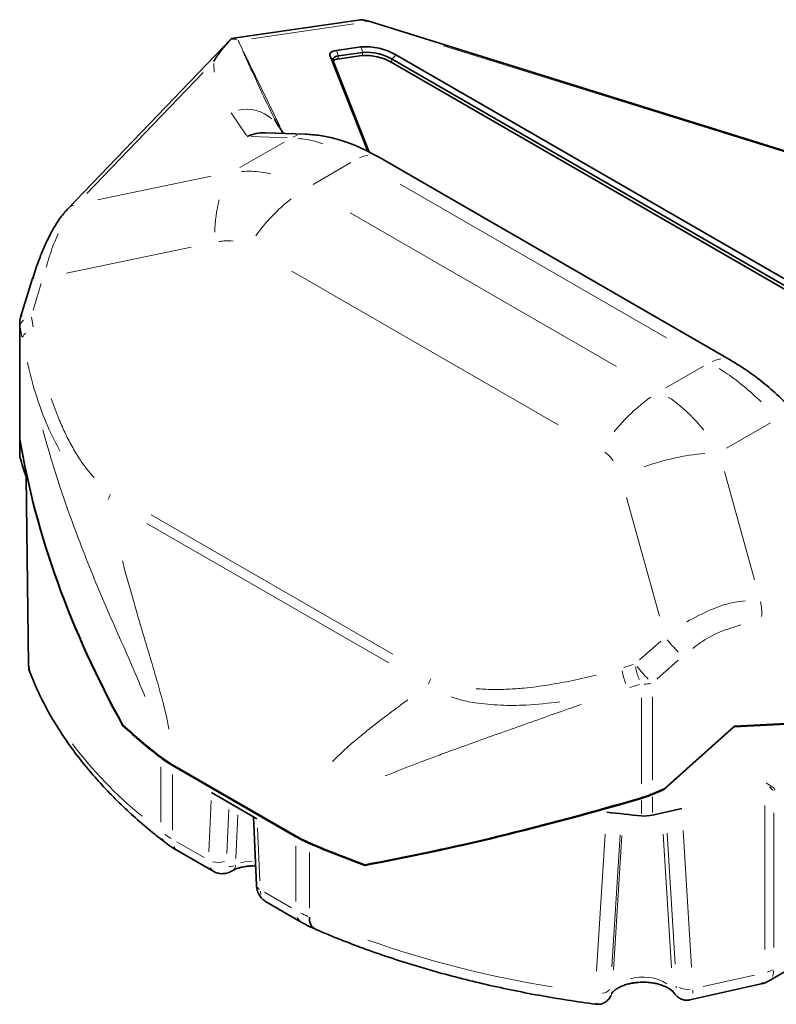
# Model space of a CAD drawing. Units: millimetres. Extents: x 93 to 1538, y 40 to 1330.
# Drawn here: x 1076 to 1253, y 967 to 1197 of the extents above; entities that cross this region are included whole.
import ezdxf

# ---------------------------------------------------------------- set-up
doc = ezdxf.new("R2010")
doc.units = ezdxf.units.MM

msp = doc.modelspace()

# ---------------------------------------------------------------- linework, layer by layer
at = {"color": 7, "linetype": 'Continuous', "lineweight": 35}
for p, q in [((1154.8931, 1197.1968), (1125.1819, 1192.8777)), ((1277.4924, 1159.4923), (1157.1004, 1197.0222)), ((1125.1631, 1192.8391), (1086.9343, 1153.0403)), ((1125.1913, 1192.8121), (1125.2006, 1192.8226)), ((1155.486, 1190.9684), (1149.8036, 1190.1424)), ((1148.3041, 1188.7427), (1157.0903, 1166.5299)), ((1155.7472, 1188.9262), (1150.0648, 1188.1001)), ((1155.9454, 1189.6524), (1150.263, 1188.8263)), ((1357.9539, 1075.4284), (1162.7924, 1188.0928)), ((1358.8639, 1076.4325), (1163.7024, 1189.0968)), ((1149.0134, 1187.6599), (1157.4453, 1166.343)), ((1357.7557, 1074.7022), (1162.5943, 1187.3665)), ((1137.4459, 1170.7237), (1136.3788, 1172.272)), ((1142.6807, 1170.5452), (1133.122, 1170.8711)), ((1142.5281, 1170.5486), (1142.6807, 1170.5452)), ((1242.0346, 1117.6199), (1159.5961, 1165.2106)), ((1078.6985, 1136.5757), (1075.9761, 1127.7827)), ((1075.7524, 1126.3039), (1075.7524, 1099.9903)), ((1075.7524, 1099.827), (1075.7524, 1095.4595)), ((1077.2527, 1090.4885), (1077.8279, 1046.4954)), ((1077.3048, 1090.3247), (1077.2748, 1090.7962)), ((1078.2262, 1044.6091), (1078.2949, 1044.3113)), ((1351.0195, 1037.4092), (1242.7333, 1032.1445)), ((1242.7402, 1031.9814), (1351.0195, 1037.2457)), ((1099.8773, 1032.2283), (1099.9856, 1032.2908)), ((1242.7333, 1032.1445), (1226.3722, 1017.4993)), ((1226.3849, 1017.3414), (1242.7402, 1031.9814)), ((1242.6693, 1032.0872), (1242.7402, 1031.9814)), ((1111.4803, 1023.0892), (1140.3319, 1006.4336)), ((1140.3187, 1006.2755), (1111.4894, 1022.9183)), ((1120.5978, 1016.5986), (1131.2103, 1010.4722)), ((1226.3722, 1017.4993), (1223.6503, 1016.3352)), ((1223.6503, 1016.1718), (1226.3849, 1017.3414)), ((1226.3849, 1017.3414), (1225.5837, 1017.1621)), ((1130.3611, 1010.9624), (1131.0683, 994.9732)), ((1230.5427, 1012.8542), (1223.6503, 1011.3154)), ((1112.7323, 1002.9422), (1121.1091, 998.1064)), ((1156.8597, 999.8109), (1156.4459, 999.572)), ((1250.7543, 972.5095), (1298.3535, 999.9879)), ((1125.4954, 998.3203), (1125.5872, 998.3733)), ((1133.1845, 991.1354), (1141.5616, 986.2994)), ((1232.3568, 968.1202), (1249.062, 971.8499)), ((1228.6115, 969.8279), (1228.7197, 969.6774))]:
    msp.add_line(p, q, dxfattribs=at)
at = {"color": 8, "linetype": 'Continuous', "lineweight": 18}
for p, q in [((1129.8937, 1192.869), (1153.8428, 1196.3505)), ((1156.6288, 1196.8845), (1156.1374, 1197.0987)), ((1125.4588, 1192.8034), (1126.1934, 1192.7485)), ((1126.8072, 1192.3649), (1127.3592, 1191.2824)), ((1127.3685, 1191.2779), (1126.9176, 1192.3551)), ((1155.8775, 1189.847), (1155.554, 1190.7738)), ((1174.8058, 1191.1907), (1259.1863, 1164.8866)), ((1136.5502, 1172.4052), (1128.0336, 1189.901)), ((1148.4015, 1188.594), (1148.916, 1187.8086)), ((1149.8715, 1189.9478), (1150.1951, 1189.0209)), ((1150.235, 1188.7238), (1150.0928, 1188.2026)), ((1155.7752, 1189.0287), (1155.9174, 1189.5499)), ((1162.7645, 1187.9902), (1162.6222, 1187.469)), ((1163.5717, 1188.9525), (1162.9232, 1188.2371)), ((1121.0916, 1187.0284), (1121.2159, 1185.0054)), ((1091.4338, 1156.6994), (1118.6024, 1184.9839)), ((1125.1769, 1175.4938), (1128.7827, 1170.2621)), ((1138.2774, 1169.7117), (1129.8772, 1169.9981)), ((1139.6049, 1169.8464), (1140.6223, 1170.2777)), ((1127.1928, 1162.7413), (1137.5345, 1168.7115)), ((1144.3273, 1158.7873), (1153.1633, 1163.8882)), ((1093.9637, 1155.1827), (1120.528, 1160.7312)), ((1164.6929, 1158.887), (1226.9387, 1122.9533)), ((1215.2363, 1116.1976), (1152.9905, 1152.1314)), ((1086.6704, 1138.0546), (1115.7956, 1144.138)), ((1139.3549, 1138.5287), (1201.6007, 1102.595)), ((1078.8749, 1129.3956), (1080.8071, 1135.6363)), ((1075.8062, 1125.8888), (1075.7737, 1126.0379)), ((1078.9318, 1125.4982), (1078.5487, 1127.7199)), ((1076.2806, 1123.18), (1075.8854, 1125.4451)), ((1075.8149, 1102.5097), (1075.8149, 1122.5915)), ((1235.6018, 1116.2974), (1226.7658, 1111.1965)), ((1240.9113, 1097.093), (1251.253, 1103.0632)), ((1075.8149, 1098.5886), (1075.8149, 1095.505)), ((1247.4876, 1066.3624), (1240.4648, 1091.686)), ((1077.3797, 1084.709), (1077.8203, 1051.6616)), ((1217.5639, 1085.5999), (1225.2637, 1057.835)), ((1162.9621, 1048.9417), (1106.4536, 1081.5634)), ((1105.488, 1079.5173), (1161.9965, 1046.8957)), ((1225.5648, 1052.0299), (1220.6226, 1047.6061)), ((1224.6988, 1043.0984), (1229.6409, 1047.5222)), ((1077.9357, 1045.8699), (1078.1857, 1044.7851)), ((1219.1454, 1046.5367), (1216.92, 1045.8579)), ((1220.6166, 1041.8717), (1218.3279, 1041.1998)), ((1221.059, 1038.7439), (1221.059, 1018.6621)), ((1223.6503, 1019.4982), (1223.6503, 1038.9968)), ((1108.7177, 1009.6428), (1108.7177, 1022.6514)), ((1111.4894, 1007.7995), (1111.4894, 1020.8081)), ((1250.1866, 1018.8523), (1252.1804, 1017.5812)), ((1251.7955, 1017.1786), (1251.0137, 1017.9255)), ((1223.6503, 1011.9102), (1223.6503, 1015.577)), ((1119.9516, 1002.732), (1120.5103, 1014.7213)), ((1221.059, 1011.6573), (1221.059, 1014.7409)), ((1249.9188, 1013.5668), (1249.9188, 979.9315)), ((1124.1788, 1002.3359), (1124.6573, 1012.6041)), ((1126.2801, 1001.2158), (1126.755, 1011.4057)), ((1251.9972, 1011.8749), (1251.9972, 980.3676)), ((1131.3024, 1008.3877), (1131.8518, 995.9656)), ((1210.5574, 974.8037), (1212.6205, 1006.8665)), ((1214.1361, 975.8347), (1216.0874, 1006.6933)), ((1214.5133, 975.0374), (1216.5092, 1006.5156)), ((1226.1686, 1006.8369), (1228.0609, 975.6477)), ((1228.9262, 976.471), (1227.0664, 1007.124)), ((1232.79, 975.814), (1230.8518, 1007.7602)), ((1118.8384, 1001.4468), (1112.515, 1005.0972)), ((1140.3187, 991.1567), (1140.3187, 1004.1653)), ((1143.5118, 989.5567), (1143.5118, 1002.5652)), ((1126.1945, 999.6138), (1126.1252, 999.5738)), ((1120.8463, 998.3453), (1120.248, 998.9775)), ((1131.9942, 993.51), (1132.0962, 992.7548)), ((1139.2931, 989.6386), (1132.9697, 993.289)), ((1247.5078, 973.9369), (1235.5101, 971.2582)), ((1214.1479, 969.8958), (1214.0042, 969.638)), ((1214.0332, 969.3224), (1214.0984, 969.4927)), ((1214.2251, 970.0079), (1214.1592, 969.644)), ((1214.2365, 970.0829), (1214.1963, 969.9851)), ((1228.3575, 970.6813), (1228.3128, 970.7418)), ((1229.2176, 971.3688), (1229.2047, 970.8327)), ((1233.0915, 970.405), (1233.074, 969.6823))]:
    msp.add_line(p, q, dxfattribs=at)
at = {"color": 8, "linetype": 'Continuous', "lineweight": 18, "flags": 128}
for points in [[(1157.1004, 1197.0222), (1157.0972, 1197.0231), (1157.033, 1197.0055), (1156.9506, 1196.9267), (1156.8509, 1196.7877)], [(1155.1509, 1164.976), (1155.9003, 1165.3282), (1157.1593, 1165.6398)], [(1078.7581, 1136.6618), (1078.844, 1136.7689), (1079.1055, 1136.8965)], [(1076.0356, 1127.8688), (1076.1215, 1127.9759), (1076.3831, 1128.1035)], [(1237.5897, 1117.3854), (1238.3388, 1117.7374), (1239.5978, 1118.0491)], [(1109.6454, 1005.052), (1109.5262, 1005.1614), (1109.0829, 1005.8161)], [(1112.5204, 1003.118), (1112.2044, 1003.3802), (1111.8123, 1004.0009)], [(1126.1833, 999.4586), (1126.1467, 999.1951), (1126.0138, 998.8338)], [(1130.1074, 1000.5747), (1128.7624, 1000.4724), (1127.3869, 1000.1435)], [(1125.5957, 998.3988), (1125.7199, 998.4962), (1125.922, 998.7808)], [(1131.8051, 993.9695), (1131.5715, 994.1182), (1131.2948, 994.3933)], [(1141.3588, 986.4676), (1141.0337, 986.7374), (1140.6417, 987.358)], [(1251.9645, 974.892), (1251.9157, 974.3478), (1251.6742, 973.5681)], [(1249.1805, 971.9069), (1249.2849, 971.9571), (1249.5541, 972.2978)], [(1228.5658, 969.8999), (1228.5588, 969.9108), (1228.3848, 970.3077)], [(1228.6504, 969.7837), (1228.6438, 969.7937), (1228.4547, 970.2123)]]:
    msp.add_lwpolyline(points, dxfattribs=at)
at = {"color": 7, "linetype": 'Continuous', "lineweight": 35, "flags": 128}
for points in [[(1149.8036, 1190.1424), (1149.3805, 1190.0611), (1149.0175, 1189.9493), (1148.7193, 1189.8083), (1148.4898, 1189.6401), (1148.332, 1189.4469), (1148.2479, 1189.231), (1148.2385, 1188.9952), (1148.3041, 1188.7427)], [(1150.263, 1188.8263), (1149.9104, 1188.7586), (1149.6079, 1188.6654), (1149.3594, 1188.548), (1149.1682, 1188.4079), (1149.0367, 1188.2468), (1148.9666, 1188.0668), (1148.9588, 1187.8704), (1149.0134, 1187.6599)], [(1077.8952, 1046.0459), (1077.8229, 1046.3623), (1077.828, 1046.4961)]]:
    msp.add_lwpolyline(points, dxfattribs=at)
at = {"color": 8, "linetype": 'Continuous', "lineweight": 18}
for centre, radius, start, end in [((1126.7071, 1191.4447), 1.0031, 80.754865, 84.91099), ((1128.6864, 1167.2486), 9.1286, 48.843684, 101.520571), ((1089.4588, 1150.7742), 3.3769, 109.010266, 132.93017), ((1156.5047, 1146.662), 35.1954, 165.916096, 178.462402), ((1166.1533, 1121.4878), 43.3602, 128.416368, 144.38398), ((1078.4818, 1122.2863), 2.1915, 127.205289, 159.656773), ((1246.698, 1075.7491), 40.7187, 125.116076, 141.738518), ((1241.1373, 1038.889), 57.27, 95.276668, 109.83273), ((1104.1793, 1082.3453), 8.2335, 150.795838, 160.311126), ((1237.3573, 1058.6788), 11.8199, 355.647252, 12.306331), ((1258.1003, 1077.2881), 39.7883, 218.828238, 224.419621), ((1251.0616, 1070.9878), 39.7891, 218.828348, 224.419616), ((1179.0193, 1039.141), 8.2335, 150.795838, 160.311126), ((1229.044, 1046.9356), 12.6122, 188.588618, 202.345972), ((1221.8594, 1050.2715), 8.3063, 269.002104, 279.847481), ((1166.4066, 1086.8794), 97.9788, 216.928539, 230.709226), ((1253.0009, 1016.3763), 1.1733, 125.603549, 144.138306), ((1123.598, 1026.9092), 24.4298, 235.33816, 239.337176), ((1122.1059, 1004.8595), 4.6071, 254.003575, 288.699701), ((1156.2145, 1016.843), 32.0232, 242.585101, 245.797594), ((1239.8215, 1217.3778), 249.3868, 250.630766, 260.851992), ((1248.4825, 981.5299), 7.1928, 286.194997, 297.054146), ((1221.4566, 962.7726), 10.6945, 58.62096, 106.594467), ((1211.6455, 972.2955), 2.657, 277.375498, 318.72344), ((1231.8005, 974.7586), 4.2151, 242.428346, 279.463899)]:
    msp.add_arc(centre, radius, start, end, dxfattribs=at)
at = {"color": 7, "linetype": 'Continuous', "lineweight": 35}
for centre, radius, start, end in [((1156.4609, 1176.2768), 14.7239, 60.539567, 93.796264), ((1150.2359, 1185.9939), 2.1132, 94.644814, 125.906008), ((1156.5596, 1176.6832), 12.2699, 60.539401, 93.79639), ((1156.7578, 1177.4095), 12.2699, 60.539401, 93.79639), ((1077.4498, 1095.4609), 1.6974, 180.046583, 195.588513), ((1137.6267, 1112.1061), 64.1339, 195.465037, 199.853958), ((1183.0136, 1121.857), 122.1299, 227.100021, 232.519266), ((1183.0239, 1121.7053), 122.1453, 227.100215, 232.530285), ((1124.1084, 1044.8982), 25.3447, 232.608748, 240.139089), ((1247.9361, 1303.1171), 293.1946, 263.147104, 264.740312), ((1221.8455, 1019.571), 8.4506, 264.659355, 282.331277), ((1155.9147, 1033.4126), 31.2995, 240.113691, 246.655112), ((1227.6949, 1199.0857), 211.854, 246.586512, 250.347657), ((1227.7057, 1199.277), 211.884, 246.594479, 250.347456), ((1146.2317, 987.0201), 2.7532, 171.091712, 237.184279)]:
    msp.add_arc(centre, radius, start, end, dxfattribs=at)
for centre, major_axis, ratio, start_param, end_param in [((1132.0707, 1160.9012), (4.8857, 8.9281), 0.91059256, 0.43006295, 0.87719898), ((1080.7524, 1098.3235), (4.2147, -3.8546), 0.69787476, 3.70966938, 3.86787389), ((1080.7524, 1098.1602), (4.2147, -3.8546), 0.69787476, 3.70966938, 3.86787389), ((1248.6294, 1066.7509), (147.514, -134.9126), 0.69787476, 3.86787389, 4.26445753), ((1248.6294, 1066.5875), (147.514, -134.9126), 0.69787476, 3.86787389, 4.26445753), ((1248.6294, 1066.7509), (174.4853, 61.4367), 0.21831219, 4.08088346, 4.4774671), ((1221.8467, 1016.8715), (4.9853, 1.7553), 0.21831219, 4.4774671, 5.00470629), ((1221.8467, 1016.7082), (4.9853, 1.7553), 0.21831219, 4.4774671, 5.00470629), ((1248.6294, 1066.5875), (174.4853, 61.4367), 0.21831219, 4.08088346, 4.4774671)]:
    msp.add_ellipse(centre, major_axis=major_axis, ratio=ratio, start_param=start_param, end_param=end_param, dxfattribs=at)
for points, knots in [([(1157.0874, 1196.9896), (1156.8085, 1197.0722), (1156.1115, 1197.2784), (1155.337, 1197.3097), (1154.899, 1197.1939), (1154.8833, 1197.1898)], [0, 0, 0, 0, 0.39146965, 0.97820093, 1, 1, 1, 1]), ([(1121.06, 1187.5424), (1121.149, 1187.6811), (1121.3252, 1187.9556), (1121.5938, 1188.3562), (1121.8619, 1188.7439), (1122.1299, 1189.1191), (1122.3974, 1189.4825), (1122.6643, 1189.8349), (1123.0028, 1190.2699), (1123.4083, 1190.773), (1123.8782, 1191.3325), (1124.3252, 1191.8466), (1124.7449, 1192.3167), (1125.0261, 1192.623), (1125.1589, 1192.7675)], [0, 0, 0, 0, 0.07636064, 0.15108108, 0.22416206, 0.29560436, 0.36540882, 0.43357635, 0.50010793, 0.61932296, 0.72890616, 0.82886903, 0.91922677, 1, 1, 1, 1]), ([(1125.1589, 1192.7675), (1125.1653, 1192.7745), (1125.1711, 1192.7809), (1125.1761, 1192.7868), (1125.1786, 1192.7897), (1125.1809, 1192.7925), (1125.1831, 1192.7952), (1125.1852, 1192.7978), (1125.1872, 1192.8003), (1125.1889, 1192.8026), (1125.1898, 1192.8038), (1125.1906, 1192.8049), (1125.1914, 1192.806), (1125.193, 1192.8082), (1125.1944, 1192.8102), (1125.1955, 1192.8121), (1125.1967, 1192.8139), (1125.1977, 1192.8156), (1125.1985, 1192.8171), (1125.1996, 1192.8193), (1125.2003, 1192.8211), (1125.2006, 1192.8226)], [0, 0, 0, 0, 0.000062568582, 0.000062568582, 0.000062568582, 0.000093802397, 0.000093802397, 0.000093802397, 0.00012503667, 0.00012503667, 0.00012503667, 0.000140646815, 0.000140646815, 0.000140646815, 0.000171881511, 0.000171881511, 0.000171881511, 0.000203116273, 0.000203116273, 0.000203116273, 0.000247152334, 0.000247152334, 0.000247152334, 0.000247152334]), ([(1136.3956, 1172.2475), (1136.2112, 1172.5083), (1135.8942, 1172.9567), (1135.496, 1173.7451), (1135.3295, 1174.0749)], [0, 0, 0, 0, 0.58175634, 1, 1, 1, 1]), ([(1159.6001, 1165.2083), (1158.4793, 1165.8226), (1156.0468, 1167.1558), (1152.5623, 1168.5857), (1149.1357, 1169.6366), (1145.8766, 1170.3289), (1143.6762, 1170.4734), (1142.5309, 1170.5486)], [0, 0, 0, 0, 0.19809705, 0.429915, 0.603901, 0.79383133, 1, 1, 1, 1]), ([(1086.9355, 1153.0415), (1086.3955, 1152.4286), (1085.3983, 1151.2968), (1084.0812, 1149.2768), (1083.039, 1147.4251), (1082.1149, 1145.5745), (1081.14, 1143.4011), (1079.9439, 1140.4039), (1079.1454, 1137.9492), (1078.6996, 1136.579)], [0, 0, 0, 0, 0.16927806, 0.3125533, 0.43088714, 0.52495022, 0.64306286, 0.80076338, 1, 1, 1, 1]), ([(1075.9961, 1127.7836), (1075.9732, 1127.7315), (1075.8756, 1127.5101), (1075.791, 1127.0101), (1075.7746, 1126.5672), (1075.7651, 1126.3087)], [0, 0, 0, 0, 0.11354602, 0.48254626, 1, 1, 1, 1]), ([(1257.1291, 1105.3201), (1255.839, 1106.6528), (1253.3258, 1109.249), (1249.4517, 1112.569), (1245.7082, 1115.384), (1243.2373, 1116.888), (1242.0386, 1117.6176)], [0, 0, 0, 0, 0.27110135, 0.52810773, 0.77107027, 1, 1, 1, 1]), ([(1077.8279, 1046.4954), (1077.8412, 1046.149), (1077.8678, 1045.4572), (1078.0984, 1044.8126), (1078.2136, 1044.4907)], [0, 0, 0, 0, 0.50063419, 1, 1, 1, 1]), ([(1078.2065, 1044.6033), (1078.6024, 1043.5896), (1079.59, 1041.0604), (1081.5576, 1037.0748), (1083.9753, 1032.7967), (1086.6225, 1028.7258), (1089.4368, 1024.8686), (1092.5126, 1021.0852), (1095.8442, 1017.3829), (1099.4219, 1013.7665), (1103.2516, 1010.2484), (1106.7348, 1007.2762), (1109.03, 1005.5224), (1109.886, 1004.8683)], [0, 0, 0, 0, 0.0694114, 0.17318374, 0.27806525, 0.37255123, 0.46728284, 0.56221725, 0.65731767, 0.75254788, 0.84787332, 0.94326317, 1, 1, 1, 1]), ([(1109.873, 1004.8625), (1110.4302, 1004.44), (1111.3321, 1003.7561), (1112.3618, 1003.1806), (1112.7553, 1002.9607)], [0, 0, 0, 0, 0.61783325, 1, 1, 1, 1]), ([(1125.598, 998.3709), (1125.7738, 998.4685), (1126.1562, 998.6809), (1126.9139, 998.9629), (1127.7151, 999.1784), (1128.5201, 999.3274), (1129.3396, 999.4166), (1130.1461, 999.4612), (1130.6614, 999.4209), (1130.8723, 999.4044)], [0, 0, 0, 0, 0.14516587, 0.31583878, 0.47778006, 0.60142111, 0.74181798, 0.89433794, 1, 1, 1, 1]), ([(1121.0284, 998.153), (1121.368, 997.9944), (1122.044, 997.6789), (1123.2189, 997.5955), (1124.4061, 997.7844), (1125.1387, 998.1449), (1125.4962, 998.3208)], [0, 0, 0, 0, 0.25840568, 0.51427091, 0.76298623, 1, 1, 1, 1]), ([(1131.0683, 994.9723), (1131.1123, 994.575), (1131.202, 993.7659), (1131.6724, 992.6664), (1132.3526, 991.7193), (1132.9607, 991.2992), (1133.2655, 991.0886)], [0, 0, 0, 0, 0.24064304, 0.49009666, 0.7444083, 1, 1, 1, 1]), ([(1141.5846, 986.3178), (1141.9166, 986.1182), (1142.903, 985.5252), (1144.0024, 985.0396), (1144.7317, 984.7174)], [0, 0, 0, 0, 0.33657642, 1, 1, 1, 1]), ([(1144.749, 984.7277), (1145.5874, 984.3583), (1148.2967, 983.1646), (1153.049, 981.2916), (1158.986, 979.1081), (1165.069, 977.0769), (1171.275, 975.1909), (1177.5955, 973.4554), (1184.017, 971.8719), (1190.5261, 970.4443), (1197.1043, 969.1685), (1203.7393, 968.0695), (1208.247, 967.3863), (1210.5523, 967.1121), (1210.6181, 967.1043)], [0, 0, 0, 0, 0.04307404, 0.13919154, 0.23522482, 0.33116223, 0.42698817, 0.52268141, 0.61821142, 0.71353182, 0.8085708, 0.90320956, 0.99723739, 1, 1, 1, 1]), ([(1214.1261, 969.5141), (1214.1346, 969.5436), (1214.1606, 969.6333), (1214.3649, 969.9369), (1214.7809, 970.3565), (1215.4131, 970.8134), (1216.2238, 971.2446), (1217.191, 971.6242), (1218.1871, 971.9029), (1219.1524, 972.0881), (1220.2063, 972.2263), (1220.982, 972.2469), (1221.4552, 972.2595)], [0, 0, 0, 0, 0.05436995, 0.16519555, 0.27629442, 0.38638149, 0.49614038, 0.60393251, 0.71453293, 0.79614561, 0.87563076, 1, 1, 1, 1]), ([(1221.4552, 972.2595), (1221.9735, 972.2448), (1222.7033, 972.224), (1223.7448, 972.0887), (1224.5972, 971.9306), (1225.5335, 971.6795), (1226.4067, 971.3631), (1227.1816, 970.9927), (1227.8249, 970.5901), (1228.2991, 970.1958), (1228.5553, 969.918), (1228.6175, 969.814), (1228.6257, 969.8002)], [0, 0, 0, 0, 0.15450422, 0.21754066, 0.32061732, 0.42533358, 0.53488722, 0.64594562, 0.75740835, 0.8691645, 0.98270602, 1, 1, 1, 1]), ([(1249.0614, 971.8789), (1249.3641, 971.9446), (1249.9593, 972.0738), (1250.4844, 972.3822), (1250.7424, 972.5337)], [0, 0, 0, 0, 0.508580171, 1, 1, 1, 1]), ([(1210.628, 967.1014), (1210.9546, 967.097), (1211.613, 967.0882), (1212.6054, 967.5325), (1213.4659, 968.2577), (1213.8256, 968.9156), (1213.9995, 969.2337)], [0, 0, 0, 0, 0.25397054, 0.51188262, 0.76401626, 1, 1, 1, 1]), ([(1228.7197, 969.6774), (1228.9613, 969.3882), (1229.4469, 968.8067), (1230.3843, 968.2588), (1231.3775, 967.9918), (1232.0415, 968.0792), (1232.3588, 968.121)], [0, 0, 0, 0, 0.25818463, 0.51912997, 0.77022955, 1, 1, 1, 1])]:
    msp.add_open_spline(points, degree=3, knots=knots, dxfattribs=at)
at = {"color": 8, "linetype": 'Continuous', "lineweight": 18}
for points, knots in [([(1125.4099, 1192.7649), (1125.4836, 1192.7654), (1125.5734, 1192.766), (1125.8028, 1192.7534), (1126.118, 1192.7277), (1126.3806, 1192.6541), (1126.5186, 1192.6155)], [0, 0, 0, 0, 0.18998072, 0.23117282, 0.59584097, 1, 1, 1, 1]), ([(1135.6579, 1173.4457), (1134.5771, 1175.6477), (1131.6969, 1181.5152), (1129.0526, 1187.4769), (1127.4006, 1191.2013)], [0, 0, 0, 0, 0.37527496, 1, 1, 1, 1]), ([(1140.7583, 1169.5111), (1141.4587, 1169.455), (1143.3367, 1169.3046), (1145.3613, 1168.7007), (1146.6307, 1168.322)], [0, 0, 0, 0, 0.37295028, 1, 1, 1, 1]), ([(1127.6012, 1161.8219), (1128.4099, 1161.8639), (1130.6909, 1161.9823), (1132.9596, 1161.552), (1134.4238, 1161.2742)], [0, 0, 0, 0, 0.35456458, 1, 1, 1, 1]), ([(1081.9626, 1139.4588), (1082.2499, 1140.4676), (1083.0714, 1143.3519), (1084.0855, 1145.7357), (1084.7449, 1147.2859)], [0, 0, 0, 0, 0.34973573, 1, 1, 1, 1]), ([(1122.3594, 1145.4289), (1122.7437, 1145.4915), (1123.8465, 1145.6714), (1124.912, 1145.586), (1125.6062, 1145.5304)], [0, 0, 0, 0, 0.34851321, 1, 1, 1, 1]), ([(1075.9201, 1126.1154), (1075.9557, 1126.2312), (1076.0564, 1126.5588), (1076.3973, 1126.878), (1076.6177, 1127.0843)], [0, 0, 0, 0, 0.35360783, 1, 1, 1, 1]), ([(1077.5696, 1117.1883), (1077.6941, 1116.6021), (1078.3431, 1113.5451), (1079.9707, 1108.2258), (1082.3062, 1101.8618), (1084.2701, 1098.119), (1085.1134, 1096.5118)], [0, 0, 0, 0, 0.07880593, 0.41104001, 0.74709094, 1, 1, 1, 1]), ([(1239.2325, 1115.7212), (1239.8582, 1115.3316), (1241.8318, 1114.1026), (1245.1366, 1111.5433), (1247.7454, 1109.1715), (1249.0438, 1107.9909)], [0, 0, 0, 0, 0.18906, 0.59637611, 1, 1, 1, 1]), ([(1093.186, 1090.194), (1092.6355, 1090.8083), (1091.4783, 1092.0994), (1089.7935, 1094.462), (1088.0886, 1097.2507), (1086.4551, 1100.4298), (1084.7528, 1104.2449), (1083.741, 1107.0772), (1083.1434, 1108.7499)], [0, 0, 0, 0, 0.11919912, 0.25054244, 0.41558974, 0.5842432, 0.75445184, 1, 1, 1, 1]), ([(1227.4251, 1109.0213), (1227.6171, 1108.8996), (1228.7003, 1108.2134), (1230.5643, 1106.6778), (1232.6603, 1104.7225), (1234.3437, 1102.9085), (1235.2123, 1101.8509), (1235.6484, 1101.3198)], [0, 0, 0, 0, 0.06306861, 0.35569975, 0.64909477, 0.82382565, 1, 1, 1, 1]), ([(1105.0258, 1039.0766), (1104.2544, 1040.9481), (1102.4699, 1045.2771), (1099.4604, 1051.9579), (1096.2669, 1059.2522), (1093.1467, 1066.6326), (1089.9684, 1074.5922), (1086.8119, 1083.1525), (1083.7533, 1092.2708), (1082.0111, 1098.3697), (1081.1407, 1101.4168)], [0, 0, 0, 0, 0.0878487, 0.20321057, 0.320908, 0.43952258, 0.56010039, 0.70572906, 0.85298057, 1, 1, 1, 1]), ([(1212.4792, 1096.1936), (1212.7274, 1096.0245), (1213.5013, 1095.4973), (1214.0773, 1094.7434), (1214.4685, 1094.2312)], [0, 0, 0, 0, 0.32071602, 1, 1, 1, 1]), ([(1110.6368, 1031.4615), (1110.4793, 1032.2891), (1110.0818, 1034.3765), (1109.1196, 1038.1695), (1107.824, 1042.8545), (1106.2907, 1048.0506), (1104.818, 1052.9771), (1103.4296, 1057.6646), (1102.1761, 1061.9899), (1100.9369, 1066.3833), (1100.158, 1069.2833), (1099.7647, 1070.7475)], [0, 0, 0, 0, 0.06511511, 0.16424195, 0.29153428, 0.42398547, 0.56072328, 0.66685036, 0.78054056, 0.8892009, 1, 1, 1, 1]), ([(1245.3284, 1061.4562), (1244.537, 1061.3646), (1241.8255, 1061.0509), (1237.1031, 1059.4447), (1233.4698, 1057.4952), (1231.6531, 1056.5204)], [0, 0, 0, 0, 0.17084678, 0.58540403, 1, 1, 1, 1]), ([(1233.1037, 1050.3103), (1233.6796, 1050.7691), (1235.6283, 1052.3217), (1239.4289, 1054.3083), (1242.6712, 1055.2962), (1244.2798, 1055.7863)], [0, 0, 0, 0, 0.17451012, 0.590455895, 1, 1, 1, 1]), ([(1219.6841, 1045.9822), (1219.7074, 1045.8238), (1219.7894, 1045.2672), (1220.0729, 1044.2434), (1220.3848, 1043.4499), (1220.5407, 1043.0531)], [0, 0, 0, 0, 0.165876462, 0.582938662, 1, 1, 1, 1]), ([(1210.448, 1044.0764), (1208.6504, 1043.6424), (1204.902, 1042.7374), (1199.3075, 1041.7168), (1194.2436, 1041.0567), (1189.882, 1040.7401), (1186.1315, 1040.6484), (1183.6882, 1040.8004), (1182.4777, 1040.8757)], [0, 0, 0, 0, 0.19131529, 0.39892584, 0.59502091, 0.73128229, 0.86685671, 1, 1, 1, 1]), ([(1176.6195, 1039.0151), (1177.1904, 1038.808), (1178.9797, 1038.1586), (1182.8292, 1037.4493), (1188.0797, 1036.9439), (1194.7138, 1036.9789), (1199.3732, 1037.5028), (1202.0277, 1037.8013)], [0, 0, 0, 0, 0.07396054, 0.23179522, 0.46547014, 0.69547762, 1, 1, 1, 1]), ([(1166.4311, 1038.2442), (1166.0135, 1037.9423), (1164.9158, 1037.1486), (1163.2345, 1035.908), (1161.3496, 1034.4939), (1159.1871, 1032.836), (1156.6927, 1030.8653), (1154.0033, 1028.6335), (1151.3474, 1026.3136), (1149.6987, 1024.7083), (1148.8306, 1023.8631)], [0, 0, 0, 0, 0.06454371, 0.1696881, 0.2649678, 0.36616443, 0.52223505, 0.68187302, 0.83250602, 1, 1, 1, 1]), ([(1206.999, 1037.2203), (1206.2583, 1036.9586), (1203.3499, 1035.9307), (1198.3857, 1034.1766), (1192.1269, 1031.9621), (1185.9928, 1029.7824), (1180.0337, 1027.6471), (1174.9919, 1025.8117), (1170.8719, 1024.2816), (1167.6297, 1023.0497), (1164.4045, 1021.7943), (1162.3056, 1020.933), (1161.1942, 1020.4768)], [0, 0, 0, 0, 0.04415266, 0.1733778, 0.30351142, 0.43295106, 0.56365135, 0.69185063, 0.77044396, 0.8459669, 0.91843135, 1, 1, 1, 1]), ([(1125.8007, 999.4525), (1125.644, 999.3834), (1125.3439, 999.251), (1124.9562, 999.2662), (1124.7497, 999.3555), (1124.6465, 999.4001)], [0, 0, 0, 0, 0.353309956, 0.676752354, 1, 1, 1, 1]), ([(1210.5725, 967.2292), (1210.5239, 967.2123), (1210.474, 967.195), (1210.4321, 967.2768), (1210.4086, 967.3255), (1210.3882, 967.3852), (1210.3734, 967.4287)], [0, 0, 0, 0, 0.59165456, 0.60648309, 0.71305531, 1, 1, 1, 1])]:
    msp.add_open_spline(points, degree=3, knots=knots, dxfattribs=at)
at = {"color": 7, "linetype": 'Continuous', "lineweight": 35}
for points in [[(1108.6983, 1024.9399), (1109.5489, 1024.2861), (1110.4788, 1023.6674), (1111.4803, 1023.0892)], [(1140.3319, 1006.4336), (1141.3335, 1005.8554), (1142.4051, 1005.3186), (1143.5377, 1004.8275)]]:
    msp.add_open_spline(points, degree=3, dxfattribs=at)

doc.saveas('drawing.dxf')
